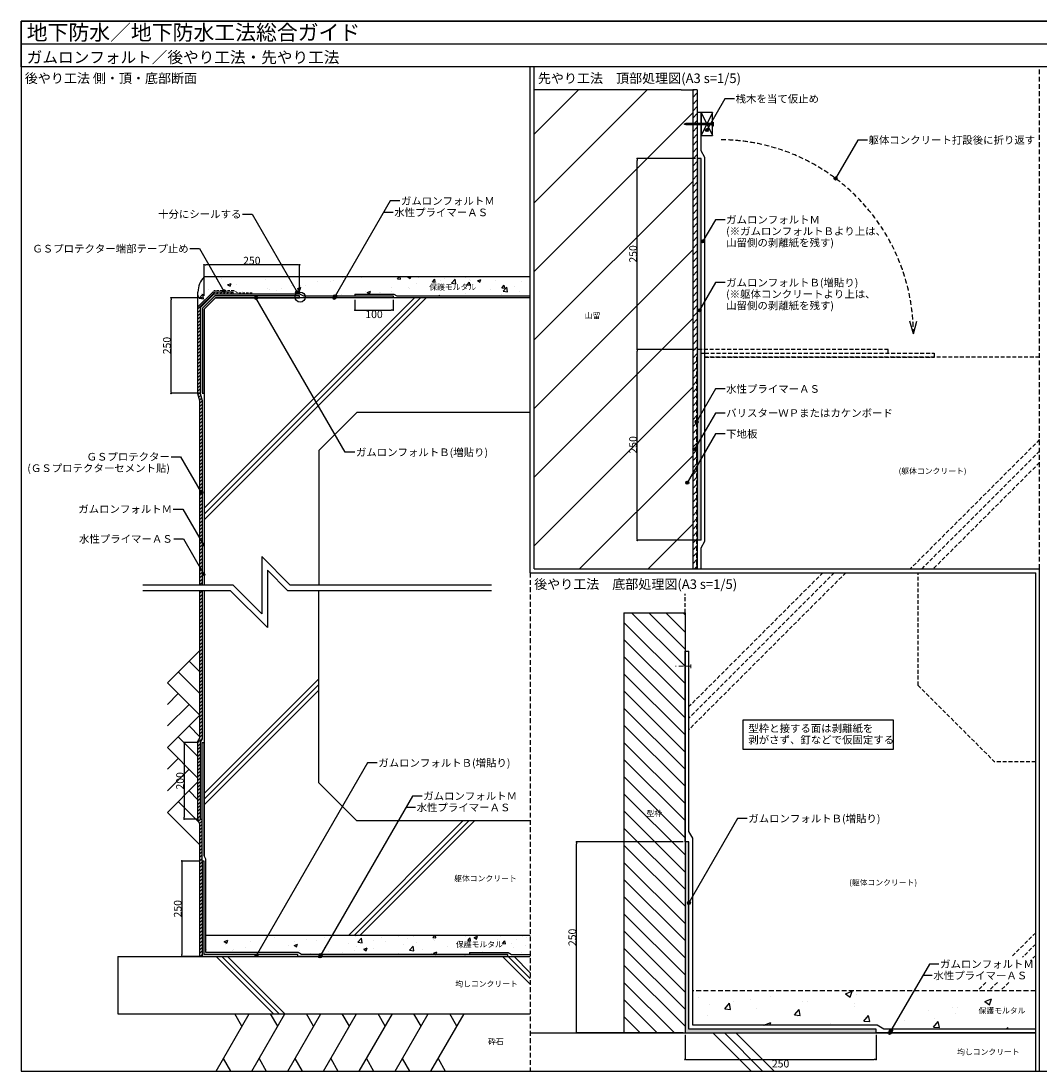
# Model space of a CAD drawing. Units: millimetres. Extents: x 0 to 4004, y 0 to 2750.
# Drawn here: x 0 to 2668, y 0 to 2750 of the extents above; entities that cross this region are included whole.
import ezdxf
from ezdxf.enums import TextEntityAlignment as Align

# ---------------------------------------------------------------- set-up
doc = ezdxf.new("R2010")
doc.units = ezdxf.units.MM
doc.linetypes.add('DASHED', pattern=[19.05, 12.7, -6.35])
doc.linetypes.add('DASHED2', pattern=[9.525, 6.35, -3.175])
doc.layers.get('0').update_dxf_attribs({"plot": 0})
for name, color, linetype in [('BOUSUI', 1, 'Continuous'), ('buhin', 2, 'Continuous'), ('HATCH', 9, 'Continuous'), ('KANAMONO_SCREW', 4, 'Continuous'), ('KUTAI', 3, 'Continuous'), ('KUTAI2', 3, 'DASHED'), ('MOJI', 7, 'Continuous'), ('sunpo', 7, 'Continuous'), ('waku', 7, 'Continuous')]:
    doc.layers.add(name, color=color, linetype=linetype)
doc.layers.add('bousui2', color=40, linetype='DASHED', lineweight=5)
doc.styles.add('msゴシック', font='MS Gothic.ttf')
doc.dimstyles.new('f10', dxfattribs={"dimscale": 10, "dimtxt": 2, "dimasz": 0.5, "dimexe": 0, "dimexo": 0.5, "dimgap": 0.1, "dimtad": 2, "dimdec": 8, "dimdsep": 46, "dimtxsty": 'msゴシック', "dimblk1": 'DOT', "dimblk2": 'DOT', "dimsah": 1, "dimcen": 2.5, "dimadec": 0, "dimazin": 0, "dimtfac": 1, "dimtdec": 8, "dimtmove": 1, "dimatfit": 3, "dimldrblk": 'DOT', "dimfxl": 0, "dimtolj": 1, "dimtzin": 0, "dimarcsym": 0})
doc.dimstyles.new('f10s05', dxfattribs={"dimscale": 10, "dimtxt": 2, "dimasz": 0.5, "dimexe": 0, "dimexo": 0.5, "dimgap": 0.1, "dimtad": 2, "dimdec": 8, "dimlfac": 0.5, "dimdsep": 46, "dimtxsty": 'msゴシック', "dimblk1": 'DOT', "dimblk2": 'DOT', "dimsah": 1, "dimcen": 2.5, "dimadec": 0, "dimazin": 0, "dimtfac": 1, "dimtdec": 8, "dimtmove": 1, "dimatfit": 3, "dimldrblk": 'DOT', "dimfxl": 0, "dimtolj": 1, "dimtzin": 0, "dimarcsym": 0})

# ---------------------------------------------------------------- blocks, each defined once
blk = doc.blocks.new('_DOT')
at = {"color": 0, "linetype": 'ByBlock'}
blk.add_line((-0.5, 0), (-1, 0), dxfattribs=at)
at = {"color": 0, "linetype": 'ByBlock', "const_width": 0.5}
blk.add_lwpolyline([(-0.25, 0, 1), (0.25, 0, 1)], format="xyb", close=True, dxfattribs=at)
blk = doc.blocks.new('*D1')
at = {"layer": 'Defpoints', "color": 0}
for p in [(469.3, 860), (427.3, 660), (469.3, 660)]:
    blk.add_point(p, dxfattribs=at)
at = {"layer": 'sunpo', "color": 0, "lineweight": -2}
for p, q in [((464.3, 860), (427.3, 860)), ((427.3, 855), (427.3, 665)), ((464.3, 660), (427.3, 660))]:
    blk.add_line(p, q, dxfattribs=at)
at = {"layer": 'sunpo', "color": 0, "lineweight": -2, "xscale": 5, "yscale": 5, "zscale": 5}
for p, rotation in [((427.3, 860), 90), ((427.3, 660), 270)]:
    blk.add_blockref('_DOT', p, dxfattribs=dict(at, rotation=rotation))
at = {"layer": 'sunpo', "color": 0, "insert": (416.3, 760), "char_height": 20, "attachment_point": 5, "rotation": 90, "style": 'msゴシック'}
blk.add_mtext('\\A1;200', dxfattribs=at)
blk = doc.blocks.new('*D2')
at = {"layer": 'Defpoints', "color": 0}
for p in [(474.3, 550), (421.3, 300), (474.3, 300)]:
    blk.add_point(p, dxfattribs=at)
at = {"layer": 'sunpo', "color": 0, "lineweight": -2}
for p, q in [((469.3, 550), (421.3, 550)), ((421.3, 545), (421.3, 305)), ((469.3, 300), (421.3, 300))]:
    blk.add_line(p, q, dxfattribs=at)
at = {"layer": 'sunpo', "color": 0, "lineweight": -2, "xscale": 5, "yscale": 5, "zscale": 5}
for p, rotation in [((421.3, 550), 90), ((421.3, 300), 270)]:
    blk.add_blockref('_DOT', p, dxfattribs=dict(at, rotation=rotation))
at = {"layer": 'sunpo', "color": 0, "insert": (410.3, 425), "char_height": 20, "attachment_point": 5, "rotation": 90, "style": 'msゴシック'}
blk.add_mtext('\\A1;250', dxfattribs=at)
blk = doc.blocks.new('*D3')
at = {"layer": 'Defpoints', "color": 0}
for p in [(392.9, 2025), (479.3, 2025), (474.3, 1775)]:
    blk.add_point(p, dxfattribs=at)
at = {"layer": 'sunpo', "color": 0, "lineweight": -2}
for p, q in [((474.3, 2025), (392.9, 2025)), ((392.9, 1780), (392.9, 2020)), ((469.3, 1775), (392.9, 1775))]:
    blk.add_line(p, q, dxfattribs=at)
at = {"layer": 'sunpo', "color": 0, "lineweight": -2, "xscale": 5, "yscale": 5, "zscale": 5}
for p, rotation in [((392.9, 2025), 90), ((392.9, 1775), 270)]:
    blk.add_blockref('_DOT', p, dxfattribs=dict(at, rotation=rotation))
at = {"layer": 'sunpo', "color": 0, "insert": (381.9, 1900), "char_height": 20, "attachment_point": 5, "rotation": 90, "style": 'msゴシック'}
blk.add_mtext('\\A1;250', dxfattribs=at)
blk = doc.blocks.new('*D4')
at = {"layer": 'Defpoints', "color": 0}
for p in [(479.3, 2111.4), (479.3, 2025), (729.3, 2030)]:
    blk.add_point(p, dxfattribs=at)
at = {"layer": 'sunpo', "color": 0, "lineweight": -2}
for p, q in [((479.3, 2030), (479.3, 2111.4)), ((724.3, 2111.4), (484.3, 2111.4)), ((729.3, 2035), (729.3, 2111.4))]:
    blk.add_line(p, q, dxfattribs=at)
at = {"layer": 'sunpo', "color": 0, "lineweight": -2, "xscale": 5, "yscale": 5, "zscale": 5, "rotation": 180}
blk.add_blockref('_DOT', (479.3, 2111.4), dxfattribs=at)
at = {"layer": 'sunpo', "color": 0, "lineweight": -2, "xscale": 5, "yscale": 5, "zscale": 5}
blk.add_blockref('_DOT', (729.3, 2111.4), dxfattribs=at)
at = {"layer": 'sunpo', "color": 0, "insert": (604.3, 2122.4), "char_height": 20, "attachment_point": 5, "style": 'msゴシック'}
blk.add_mtext('\\A1;250', dxfattribs=at)
blk = doc.blocks.new('*D5')
at = {"layer": 'Defpoints', "color": 0}
for p in [(874.3, 2025), (974.3, 2025), (974.3, 1992.9)]:
    blk.add_point(p, dxfattribs=at)
at = {"layer": 'HATCH', "color": 0, "lineweight": -2}
for p, q in [((874.3, 2020), (874.3, 1992.9)), ((974.3, 2020), (974.3, 1992.9)), ((879.3, 1992.9), (969.3, 1992.9))]:
    blk.add_line(p, q, dxfattribs=at)
at = {"layer": 'HATCH', "color": 0, "lineweight": -2, "xscale": 5, "yscale": 5, "zscale": 5, "rotation": 180}
blk.add_blockref('_DOT', (874.3, 1992.9), dxfattribs=at)
at = {"layer": 'HATCH', "color": 0, "lineweight": -2, "xscale": 5, "yscale": 5, "zscale": 5}
blk.add_blockref('_DOT', (974.3, 1992.9), dxfattribs=at)
at = {"layer": 'HATCH', "color": 0, "insert": (924.3, 1981.9), "char_height": 20, "attachment_point": 5, "style": 'msゴシック'}
blk.add_mtext('\\A1;100', dxfattribs=at)
blk = doc.blocks.new('*D12')
at = {"layer": 'Defpoints', "color": 0}
for p in [(1738.7, 100), (2238.7, 100), (2238.7, 30.2)]:
    blk.add_point(p, dxfattribs=at)
at = {"layer": 'sunpo', "color": 0, "lineweight": -2}
for p, q in [((1738.7, 95), (1738.7, 30.2)), ((2238.7, 95), (2238.7, 30.2)), ((1743.7, 30.2), (2233.7, 30.2))]:
    blk.add_line(p, q, dxfattribs=at)
at = {"layer": 'sunpo', "color": 0, "lineweight": -2, "xscale": 5, "yscale": 5, "zscale": 5, "rotation": 180}
blk.add_blockref('_DOT', (1738.7, 30.2), dxfattribs=at)
at = {"layer": 'sunpo', "color": 0, "lineweight": -2, "xscale": 5, "yscale": 5, "zscale": 5}
blk.add_blockref('_DOT', (2238.7, 30.2), dxfattribs=at)
at = {"layer": 'sunpo', "color": 0, "insert": (1988.7, 19.2), "char_height": 20, "attachment_point": 5, "style": 'msゴシック'}
blk.add_mtext('\\A1;250', dxfattribs=at)
blk = doc.blocks.new('*D13')
at = {"layer": 'Defpoints', "color": 0}
for p in [(1454.3, 600), (1738.7, 600), (1738.7, 100)]:
    blk.add_point(p, dxfattribs=at)
at = {"layer": 'sunpo', "color": 0, "lineweight": -2}
for p, q in [((1733.7, 600), (1454.3, 600)), ((1454.3, 105), (1454.3, 595)), ((1733.7, 100), (1454.3, 100))]:
    blk.add_line(p, q, dxfattribs=at)
at = {"layer": 'sunpo', "color": 0, "lineweight": -2, "xscale": 5, "yscale": 5, "zscale": 5}
for p, rotation in [((1454.3, 600), 90), ((1454.3, 100), 270)]:
    blk.add_blockref('_DOT', p, dxfattribs=dict(at, rotation=rotation))
at = {"layer": 'sunpo', "color": 0, "insert": (1443.3, 350), "char_height": 20, "attachment_point": 5, "rotation": 90, "style": 'msゴシック'}
blk.add_mtext('\\A1;250', dxfattribs=at)
blk = doc.blocks.new('*D14')
at = {"layer": 'Defpoints', "color": 0}
for p in [(1613.4, 1890), (1770.7, 1890), (1770.7, 1390)]:
    blk.add_point(p, dxfattribs=at)
at = {"layer": 'sunpo', "color": 0, "lineweight": -2}
for p, q in [((1765.7, 1890), (1613.4, 1890)), ((1613.4, 1395), (1613.4, 1885)), ((1765.7, 1390), (1613.4, 1390))]:
    blk.add_line(p, q, dxfattribs=at)
at = {"layer": 'sunpo', "color": 0, "lineweight": -2, "xscale": 5, "yscale": 5, "zscale": 5}
for p, rotation in [((1613.4, 1890), 90), ((1613.4, 1390), 270)]:
    blk.add_blockref('_DOT', p, dxfattribs=dict(at, rotation=rotation))
at = {"layer": 'sunpo', "color": 0, "insert": (1602.4, 1640), "char_height": 20, "attachment_point": 5, "rotation": 90, "style": 'msゴシック'}
blk.add_mtext('\\A1;250', dxfattribs=at)
blk = doc.blocks.new('*D15')
at = {"layer": 'Defpoints', "color": 0}
for p in [(1613.4, 2390), (1770.7, 2390), (1770.7, 1890)]:
    blk.add_point(p, dxfattribs=at)
at = {"layer": 'sunpo', "color": 0, "lineweight": -2}
for p, q in [((1765.7, 2390), (1613.4, 2390)), ((1613.4, 1895), (1613.4, 2385)), ((1765.7, 1890), (1613.4, 1890))]:
    blk.add_line(p, q, dxfattribs=at)
at = {"layer": 'sunpo', "color": 0, "lineweight": -2, "xscale": 5, "yscale": 5, "zscale": 5}
for p, rotation in [((1613.4, 2390), 90), ((1613.4, 1890), 270)]:
    blk.add_blockref('_DOT', p, dxfattribs=dict(at, rotation=rotation))
at = {"layer": 'sunpo', "color": 0, "insert": (1602.4, 2140), "char_height": 20, "attachment_point": 5, "rotation": 90, "style": 'msゴシック'}
blk.add_mtext('\\A1;250', dxfattribs=at)

msp = doc.modelspace()

# ---------------------------------------------------------------- hatches: boundary and pattern name
at = {"layer": 'HATCH'}
h = msp.add_hatch(dxfattribs=at)
h.set_pattern_fill('ANSI31', color=256, scale=40, style=0)
h.set_pattern_definition([(45, (-38, -2520), (-89.8026, 89.8026), [])])
h.paths.add_polyline_path([(1343.33333333, 2570), (1343.33333333, 1315), (1758.66666667, 1315), (1758.66666667, 2570)])
h = msp.add_hatch(dxfattribs=at)
h.set_pattern_fill('ANSI31', color=256, scale=4, style=0)
h.set_pattern_definition([(45, (-1604.667, -2520), (-8.980256, 8.980256), [])])
h.paths.add_polyline_path([(1770.66666667, 2570), (1758.66666667, 2570), (1758.66666667, 2482.15), (1770.66666667, 2482.15)])
h.paths.add_polyline_path([(1758.66666667, 1315), (1770.66666667, 1315), (1770.66666667, 2477.85), (1758.66666667, 2477.85)])
h = msp.add_hatch(color=256, dxfattribs=at)
h.paths.add_polyline_path([(1780.66666667, 2390), (1770.66666667, 2390), (1770.66666667, 1890), (1780.66666667, 1890)])
h.paths.add_polyline_path([(1780.66666667, 1890), (1770.66666667, 1890), (1770.66666667, 1390), (1780.66666667, 1390)])
h = msp.add_hatch(dxfattribs=at)
h.set_pattern_fill('AR-CONC', color=256, scale=0.5, style=0)
h.set_pattern_definition([(50, (-213.37, -170), (91.0923, -7.9695), [9.525, -104.775]), (355, (-213.37, -170), (-17.6214, 95.5283), [7.62, -83.82]), (100.451, (-205.78, -170.66), (73.4713, 87.5583), [8.095, -89.045]), (46.184, (-213.37, -144.6), (135.5395, -21.021), [14.2875, -157.1625]), (96.6356, (-202.07, -146.35), (118.702, 123.713), [12.1425, -133.5675]), (351.184, (-213.37, -144.6), (118.702, 123.7126), [11.43, -125.73]), (21, (-200.67, -150.95), (75.8074, -51.1328), [9.525, -104.775]), (326, (-200.67, -150.95), (30.901, 92.094), [7.62, -83.82]), (71.4514, (-194.35, -155.21), (106.7082, 40.9614), [8.095, -89.045]), (37.5, (-213.37, -170), (1.5443, 42.2775), [0, -82.804, 0, -85.09, 0, -84.1375]), (7.5, (-213.37, -170), (33.4098, 50.0903), [0, -48.514, 0, -80.899, 0, -32.0675]), (327.5, (-241.69, -170), (67.7953, -2.86437), [0, -31.75, 0, -99.06, 0, -131.445]), (317.5, (-254.39, -170), (74.0646, 12.7132), [0, -41.275, 0, -65.786, 0, -93.345])])
edge = h.paths.add_edge_path()
edge.add_line((1333.33333333, 2030), (1333.33333333, 2080))
edge.add_line((1333.33333333, 2080), (479.33333333, 2080))
edge.add_arc((522.93126401, 2039.36082773), 59.60135805, 137.011639768, 179.3855412593)
edge.add_line((463.33333333, 2040), (463.33333333, 2001.627417))
edge.add_line((463.33333333, 2001.627417), (502.70591634, 2041))
edge.add_line((502.70591634, 2041), (505.19119771, 2041))
edge.add_line((505.19119771, 2041), (505.19119771, 2044))
edge.add_line((505.19119771, 2044), (556.53094367, 2044))
edge.add_line((556.53094367, 2044), (566.92324852, 2038))
edge.add_line((566.92324852, 2038), (605.19119771, 2038))
edge.add_line((605.19119771, 2038), (605.19119771, 2035))
edge.add_line((605.19119771, 2035), (730.6730793, 2035))
edge.add_line((730.6730793, 2035), (739.33333333, 2030))
edge.add_line((739.33333333, 2030), (874.33333333, 2030))
edge.add_line((874.33333333, 2030), (874.33333333, 2035))
edge.add_line((874.33333333, 2035), (975.6730793, 2035))
edge.add_line((975.6730793, 2035), (984.33333333, 2030))
edge.add_line((984.33333333, 2030), (1333.33333333, 2030))
h = msp.add_hatch(dxfattribs=at)
h.set_pattern_fill('ANSI31', color=256, scale=2, style=0)
h.set_pattern_definition([(45, (-2546.6667, -170), (-4.490128, 4.490128), [])])
h.paths.add_polyline_path([(469.33333333, 1999.14213562), (505.19119771, 2035), (555.19119771, 2035), (555.19119771, 2041), (502.70591634, 2041), (463.33333333, 2001.627417), (463.33333333, 1773.55182253), (468.33333333, 1754.89156849), (468.33333333, 1272.5), (474.33333333, 1272.5), (474.33333333, 1755.68148347), (469.33333333, 1774.34173751)])
for points in [[(507.26226552, 2030), (474.33333333, 1997.07106781), (474.33333333, 1775), (479.33333333, 1775), (479.33333333, 1995), (509.33333333, 2025), (729.33333333, 2025), (729.33333333, 2030)], [(1748.66666667, 600), (1738.66666667, 600), (1738.66666667, 100), (2238.66666667, 100), (2238.66666667, 110), (1748.66666667, 110)], [(724.33333333, 305), (479.33333333, 305), (479.33333333, 550), (474.33333333, 550), (474.33333333, 300), (724.33333333, 300)]]:
    msp.add_hatch(color=256, dxfattribs=at).paths.add_polyline_path(points)
h = msp.add_hatch(dxfattribs=at)
h.set_pattern_fill('ANSI31', color=256, scale=2, style=0)
h.set_pattern_definition([(45, (-1213.3333, -170), (-4.490128, 4.490128), [])])
h.paths.add_polyline_path([(468.33333333, 871.60769515), (463.33333333, 862.94744112), (463.33333333, 658.85425316), (468.33333333, 646.23975034), (468.33333333, 300), (474.33333333, 300), (474.33333333, 330), (474.33333333, 660), (469.33333333, 660), (469.33333333, 861.33974596), (474.33333333, 870), (474.33333333, 1257.5), (468.33333333, 1257.5)])
h = msp.add_hatch(dxfattribs=at)
h.set_pattern_fill('ANSI31', color=256, scale=10, angle=90)
h.set_pattern_definition([(135, (0, -120), (-22.45064, -22.45064), [])])
h.paths.add_polyline_path([(1578.66666667, 100), (1738.66666667, 100), (1738.66666667, 160), (1738.66666667, 1200), (1578.66666667, 1200)])
h = msp.add_hatch(dxfattribs=at)
h.set_pattern_fill('AR-CONC', color=256, scale=0.5, style=0)
h.set_pattern_definition([(50, (0, -120), (91.0923, -7.9695), [9.525, -104.775]), (355, (0, -120), (-17.622, 95.5284), [7.62, -83.8203]), (100.4514, (7.59, -120.66), (73.4706, 87.559), [8.095, -89.045]), (46.184, (0, -94.6), (135.5395, -21.021), [14.287, -157.162]), (96.636, (11.3, -96.35), (118.702, 123.713), [12.143, -133.568]), (351.184, (0, -94.6), (118.702, 123.713), [11.43, -125.73]), (21, (12.7, -100.95), (75.807, -51.1326), [9.525, -104.775]), (326, (12.7, -100.95), (30.901, 92.094), [7.62, -83.82]), (71.4514, (19.02, -105.21), (106.708, 40.9614), [8.095, -89.045]), (37.5, (0, -120), (1.5443, 42.2775), [0, -82.804, 0, -85.09, 0, -84.1375]), (7.5, (0, -120), (33.4098, 50.0903), [0, -48.514, 0, -80.899, 0, -32.0675]), (327.5, (-28.32, -120), (67.7953, -2.8644), [0, -31.75, 0, -99.06, 0, -131.445]), (317.5, (-41.02, -120), (74.0646, 12.7132), [0, -41.275, 0, -65.786, 0, -93.345])])
h.paths.add_polyline_path([(1174.33333333, 305), (1174.33333333, 310), (1275.6730793, 310), (1284.33333333, 305), (1333.33333333, 305), (1333.33333333, 355), (484.33333333, 355), (484.33333333, 310), (725.6730793, 310), (734.33333333, 305)])
h = msp.add_hatch(dxfattribs=at)
h.set_pattern_fill('AR-CONC', color=256, style=0)
h.set_pattern_definition([(50, (-1736.67, -840), (182.1847, -15.939), [19.05, -209.55]), (355, (-1736.67, -840), (-35.243, 191.057), [15.24, -167.64]), (100.451, (-1721.48, -841.33), (146.9425, 175.117), [16.19, -178.09]), (46.184, (-1736.67, -789.2), (271.079, -42.042), [28.575, -314.325]), (96.6356, (-1714.08, -792.7), (237.404, 247.426), [24.285, -267.135]), (351.184, (-1736.67, -789.2), (237.405, 247.425), [22.86, -251.46]), (21, (-1711.27, -801.9), (151.615, -102.2655), [19.05, -209.55]), (326, (-1711.27, -801.9), (61.802, 184.188), [15.24, -167.64]), (71.4514, (-1698.63, -810.42), (213.4165, 81.923), [16.19, -178.09]), (37.5, (-1736.667, -840), (3.0886, 84.555), [0, -165.608, 0, -170.18, 0, -168.275]), (7.5, (-1736.67, -840), (66.8197, 100.1806), [0, -97.028, 0, -161.798, 0, -64.135]), (327.5, (-1793.31, -840), (135.5906, -5.7287), [0, -63.5, 0, -198.12, 0, -262.89]), (317.5, (-1818.71, -840), (148.1292, 25.4265), [0, -82.55, 0, -131.572, 0, -186.69])])
h.paths.add_polyline_path([(2656.66666667, 110), (2656.66666667, 210), (1758.66666667, 210), (1758.66666667, 120), (2241.34615859, 120), (2258.66666667, 110)])
at = {"layer": 'MOJI'}
h = msp.add_hatch(color=256, dxfattribs=at)
edge = h.paths.add_edge_path()
edge.add_arc((1795.67067657, 2464.20151125), 4, 0, 360)
h = msp.add_hatch(color=256, dxfattribs=at)
edge = h.paths.add_edge_path()
edge.add_arc((2132.60002765, 2337.4762262), 4, 0, 360)
h = msp.add_hatch(color=256, dxfattribs=at)
edge = h.paths.add_edge_path()
edge.add_arc((1785.54070875, 2172.98819059), 4, 0, 360)
h = msp.add_hatch(color=256, dxfattribs=at)
edge = h.paths.add_edge_path()
edge.add_arc((531.11343702, 2042.60033632), 4, 0, 360)
h = msp.add_hatch(color=256, dxfattribs=at)
edge = h.paths.add_edge_path()
edge.add_arc((722.9873594, 2040.07206371), 4, 0, 360)
h = msp.add_hatch(color=256, dxfattribs=at)
edge = h.paths.add_edge_path()
edge.add_arc((615.20735192, 2025), 4, 0, 360)
h = msp.add_hatch(color=256, dxfattribs=at)
edge = h.paths.add_edge_path()
edge.add_arc((820.11426772, 2025), 4, 0, 360)
h = msp.add_hatch(color=256, dxfattribs=at)
edge = h.paths.add_edge_path()
edge.add_arc((822.46361877, 2029.06919538), 4, 0, 360)
h = msp.add_hatch(color=256, dxfattribs=at)
edge = h.paths.add_edge_path()
edge.add_arc((1776.36956343, 1992.36562475), 4, 0, 360)
h = msp.add_hatch(color=256, dxfattribs=at)
edge = h.paths.add_edge_path()
edge.add_arc((1768.66666667, 1700.57884721), 4, 0, 360)
h = msp.add_hatch(color=256, dxfattribs=at)
edge = h.paths.add_edge_path()
edge.add_arc((1763.33501565, 1628.31393604), 4, 0, 360)
h = msp.add_hatch(color=256, dxfattribs=at)
edge = h.paths.add_edge_path()
edge.add_arc((1744.34580043, 1540.74938397), 4, 0, 360)
h = msp.add_hatch(color=256, dxfattribs=at)
edge = h.paths.add_edge_path()
edge.add_arc((471.85830303, 1515.17980793), 4, 0, 360)
h = msp.add_hatch(color=256, dxfattribs=at)
edge = h.paths.add_edge_path()
edge.add_arc((477.59579749, 1378.03475179), 4, 0, 360)
h = msp.add_hatch(color=256, dxfattribs=at)
edge = h.paths.add_edge_path()
edge.add_arc((479.33333333, 1299.90678188), 4, 0, 360)
h = msp.add_hatch(color=256, dxfattribs=at)
edge = h.paths.add_edge_path()
edge.add_arc((1748.54503725, 440.19111725), 4, 0, 360)
h = msp.add_hatch(color=256, dxfattribs=at)
edge = h.paths.add_edge_path()
edge.add_arc((616.61412147, 303.2568035), 4, 0, 360)
h = msp.add_hatch(color=256, dxfattribs=at)
edge = h.paths.add_edge_path()
edge.add_arc((782.4376345, 300), 4, 0, 360)
h = msp.add_hatch(color=256, dxfattribs=at)
edge = h.paths.add_edge_path()
edge.add_arc((784.78698555, 304.06919538), 4, 0, 360)
h = msp.add_hatch(color=256, dxfattribs=at)
edge = h.paths.add_edge_path()
edge.add_arc((2277.66214073, 106.06919538), 4, 0, 360)
h = msp.add_hatch(color=256, dxfattribs=at)
edge = h.paths.add_edge_path()
edge.add_arc((2274.15808914, 100), 4, 0, 360)

# ---------------------------------------------------------------- linework, layer by layer
msp.add_line((0, 2690), (4000, 2690))
at = {"layer": 'BOUSUI'}
for p, q in [((1770.66666667, 2570), (1758.66666667, 2570)), ((1770.66666667, 2570), (1770.66666667, 1315)), ((1780.66666667, 2510), (1770.66666667, 2510)), ((1790.66666667, 1387.32050808), (1790.66666667, 2392.67949192)), ((1780.66666667, 2390), (1770.66666667, 2390)), ((1780.66666667, 1390), (1780.66666667, 2390)), ((555.19119771, 2035), (555.19119771, 2041)), ((730.6730793, 2035), (739.33333333, 2030)), ((874.33333333, 2035), (874.33333333, 2030)), ((739.33333333, 2030), (974.33333333, 2030)), ((974.33333333, 2030), (974.33333333, 2025)), ((1780.66666667, 1880), (1790.66666667, 1880)), ((1780.66666667, 1390), (1770.66666667, 1390)), ((1780.66666667, 1370), (1790.66666667, 1387.32050808)), ((1780.66666667, 1315), (1780.66666667, 1370)), ((1738.66666667, 1100), (1748.66666667, 1100)), ((474.33333333, 860), (479.33333333, 860)), ((469.33333333, 660), (474.33333333, 660)), ((1174.33333333, 310), (1174.33333333, 305)), ((1274.33333333, 300), (1274.33333333, 305))]:
    msp.add_line(p, q, dxfattribs=at)
at = {"layer": 'BOUSUI', "linetype": 'DASHED', "ltscale": 0.8}
for p, q in [((2270.66666667, 1890), (1770.66666667, 1890)), ((1790.66666667, 1880), (2390.66666667, 1880)), ((1790.66666667, 1870), (2390.66666667, 1870)), ((2390.66666667, 1880), (2390.66666667, 1870))]:
    msp.add_line(p, q, dxfattribs=at)
at = {"layer": 'BOUSUI', "linetype": 'DASHED'}
msp.add_line((2270.66666667, 1880), (2270.66666667, 1890), dxfattribs=at)
at = {"layer": 'BOUSUI'}
for points in [[(1790.66666667, 2392.67949192), (1780.66666667, 2410), (1780.66666667, 2510)], [(468.33333333, 1272.5), (468.33333333, 1754.89156849), (463.33333333, 1773.55182253), (463.33333333, 2001.627417), (502.70591634, 2041), (555.19119771, 2041)], [(730.6730793, 2035), (505.19119771, 2035), (469.33333333, 1999.14213562), (469.33333333, 1774.34173751), (474.33333333, 1755.68148347), (474.33333333, 1272.5)], [(874.33333333, 2035), (975.6730793, 2035), (984.33333333, 2030), (1333.33333333, 2030)], [(468.33333333, 300), (468.33333333, 646.23975034), (463.33333333, 658.85425316), (463.33333333, 862.94744112), (468.33333333, 871.60769515), (468.33333333, 1257.5)], [(474.33333333, 1257.5), (474.33333333, 870), (469.33333333, 861.33974596), (469.33333333, 660)], [(2656.66666667, 100), (2238.66666667, 100), (2238.66666667, 110), (1748.66666667, 110), (1748.66666667, 600), (1738.66666667, 600), (1738.66666667, 1100)], [(2656.66666667, 110), (2258.66666667, 110), (2241.34615859, 120), (1758.66666667, 120), (1758.66666667, 610), (1748.66666667, 627.32050808), (1748.66666667, 1100)], [(1274.33333333, 300), (724.33333333, 300), (724.33333333, 305), (479.33333333, 305), (479.33333333, 550), (474.33333333, 550), (474.33333333, 860)], [(1274.33333333, 305), (734.33333333, 305), (725.6730793, 310), (484.33333333, 310), (484.33333333, 555), (479.33333333, 563.66025404), (479.33333333, 860)], [(1738.66666667, 600), (1738.66666667, 100), (2238.66666667, 100), (2238.66666667, 110), (1748.66666667, 110), (1748.66666667, 600)], [(1174.33333333, 310), (1275.6730793, 310), (1284.33333333, 305), (1333.33333333, 305)]]:
    msp.add_lwpolyline(points, dxfattribs=at)
for points in [[(729.33333333, 2030), (507.26226552, 2030), (474.33333333, 1997.07106781), (474.33333333, 1775), (479.33333333, 1775), (479.33333333, 1775), (479.33333333, 1995), (509.33333333, 2025), (729.33333333, 2025)], [(724.33333333, 305), (479.33333333, 305), (479.33333333, 550), (474.33333333, 550), (474.33333333, 300), (724.33333333, 300)]]:
    msp.add_lwpolyline(points, close=True, dxfattribs=at)
at = {"layer": 'bousui2'}
for p, q in [((1768.66666667, 1870), (1768.66666667, 1315)), ((1753.66666667, 1060), (1713.66666667, 1060)), ((1753.66666667, 1065), (1753.66666667, 1055))]:
    msp.add_line(p, q, dxfattribs=at)
at = {"layer": 'bousui2', "linetype": 'DASHED2'}
msp.add_lwpolyline([(605.19119771, 2038), (566.92324852, 2038), (556.53094367, 2044), (505.19119771, 2044)], dxfattribs=at)
at = {"layer": 'buhin', "ltscale": 0.2}
msp.add_lwpolyline([(1780.66666667, 2450), (1810.66666667, 2450), (1810.66666667, 2510), (1780.66666667, 2510)], close=True, dxfattribs=at)
at = {"layer": 'HATCH', "ltscale": 0.2}
for p, q in [((1810.66666667, 2510), (1780.66666667, 2450)), ((1780.66666667, 2510), (1810.66666667, 2450))]:
    msp.add_line(p, q, dxfattribs=at)
at = {"layer": 'HATCH'}
for p, q in [((1030.58333333, 2025), (479.33333333, 1473.75)), ((1045.58333333, 2025), (479.33333333, 1458.75)), ((1060.58333333, 2025), (479.33333333, 1443.75)), ((779.33333333, 1027.14219575), (479.33333333, 727.14219575)), ((779.33333333, 1012.14219575), (479.33333333, 712.14219575)), ((779.33333333, 997.14219575), (479.33333333, 697.14219575)), ((1157.19113758, 655), (857.19113758, 355)), ((1172.19113758, 655), (872.19113758, 355)), ((1187.19113758, 655), (887.19113758, 355)), ((660.79011423, 150), (510.79011423, 300)), ((675.79011423, 150), (525.79011423, 300)), ((690.79011423, 150), (540.79011423, 300)), ((1333.33333333, 227.4567809), (1260.79011423, 300)), ((1333.33333333, 242.4567809), (1275.79011423, 300)), ((1333.33333333, 257.4567809), (1290.79011423, 300)), ((510.72979089, 0), (597.33233127, 150)), ((578.58233127, 117.52404736), (559.83233127, 150)), ((604.47979089, 0), (691.08233127, 150)), ((672.33233127, 117.52404736), (653.58233127, 150)), ((698.22979089, 0), (784.83233127, 150)), ((766.08233127, 117.52404736), (747.33233127, 150)), ((791.97979089, 0), (878.58233127, 150)), ((859.83233127, 117.52404736), (841.08233127, 150)), ((885.72979089, 0), (972.33233127, 150)), ((953.58233127, 117.52404736), (934.83233127, 150)), ((979.47979089, 0), (1066.08233127, 150)), ((1047.33233127, 117.52404736), (1028.58233127, 150)), ((1073.22979089, 0), (1159.83233127, 150)), ((1141.08233127, 117.52404736), (1122.33233127, 150)), ((1911.58022846, 0), (1811.58022846, 100)), ((1941.58022846, 0), (1841.58022846, 100)), ((1971.58022846, 0), (1871.58022846, 100)), ((529.47979089, 32.47595264), (548.22979089, 0)), ((623.22979089, 32.47595264), (641.97979089, 0)), ((716.97979089, 32.47595264), (735.72979089, 0)), ((810.72979089, 32.47595264), (829.47979089, 0)), ((904.47979089, 32.47595264), (923.22979089, 0)), ((998.22979089, 32.47595264), (1016.97979089, 0)), ((1091.97979089, 32.47595264), (1110.72979089, 0))]:
    msp.add_line(p, q, dxfattribs=at)
at = {"layer": 'HATCH', "linetype": 'DASHED', "ltscale": 0.8}
for p, q in [((2666.66666667, 1653.5), (2328.16666667, 1315)), ((2666.66666667, 1623.5), (2358.16666667, 1315)), ((2666.66666667, 1593.5), (2388.16666667, 1315)), ((2099.38227516, 1305), (1748.66666667, 954.28439151)), ((2129.38227516, 1305), (1748.66666667, 924.28439151)), ((2159.38227516, 1305), (1748.66666667, 894.28439151)), ((2656.66666667, 362.28439151), (2592.34423121, 297.96195605)), ((2656.66666667, 332.28439151), (2622.34423121, 297.96195605)), ((2656.66666667, 302.28439151), (2642.74475101, 288.36247586)), ((2526.25284726, 231.87057211), (2504.38227516, 210)), ((2556.25284726, 231.87057211), (2534.38227516, 210)), ((2586.25284726, 231.87057211), (2564.38227516, 210))]:
    msp.add_line(p, q, dxfattribs=at)
at = {"layer": 'HATCH', "linetype": 'Continuous'}
for p, q in [((468.33333333, 1101.61132844), (383.48053333, 1016.75932844)), ((468.33333333, 1045.04332844), (440.04893333, 1073.32732844)), ((468.33333333, 988.47532844), (411.76493333, 1045.04332844)), ((468.33333333, 931.90732844), (383.48053333, 1016.75932844)), ((411.76493333, 988.47532844), (383.48053333, 960.19132844)), ((440.04893333, 960.19132844), (383.48053333, 903.62332844)), ((468.33333333, 931.90732844), (383.48053333, 847.05532844)), ((468.33333333, 875.33932844), (440.04893333, 903.62332844)), ((463.33333333, 823.77132844), (411.76493333, 875.33932844)), ((463.33333333, 767.199517), (383.48053333, 847.05532844)), ((411.76493333, 818.77132844), (383.48053333, 790.48332844)), ((440.04893333, 790.48332844), (383.48053333, 733.91532844)), ((463.33333333, 757.19750396), (383.48053333, 677.34732844)), ((463.33333333, 710.63125773), (440.04893333, 733.91532844)), ((466.47926284, 650.91738582), (411.76493333, 705.63132844)), ((468.33333333, 592.49532844), (383.48053333, 677.34732844))]:
    msp.add_line(p, q, dxfattribs=at)
at = {"layer": 'KANAMONO_SCREW', "ltscale": 0.2}
msp.add_lwpolyline([(1741.70707645, 2482.15), (1808.96348337, 2482.15), (1810.66666667, 2485.1), (1811.8, 2485.1), (1811.8, 2474.9), (1810.66666667, 2474.9), (1808.96348337, 2477.85), (1741.70707645, 2477.85), (1735.8, 2480)], close=True, dxfattribs=at)
at = {"layer": 'KUTAI'}
for p, q in [((1728.66666667, 2570), (1758.66666667, 2570)), ((1758.66666667, 2570), (1758.66666667, 1315)), ((1333.33333333, 2080), (479.33333333, 2080)), ((463.33333333, 2001.627417), (463.33333333, 2040)), ((509.33333333, 2025), (479.33333333, 1995)), ((1333.33333333, 2025), (509.33333333, 2025)), ((479.33333333, 1995), (479.33333333, 1272.5)), ((779.33333333, 1625), (879.33333333, 1725)), ((1333.33333333, 1725), (879.33333333, 1725)), ((779.33333333, 1625), (779.33333333, 1272.5)), ((479.33333333, 1257.5), (479.33333333, 563.66025404)), ((779.33333333, 755), (779.33333333, 1257.5)), ((1578.66666667, 1200), (1738.66666667, 1200)), ((1578.66666667, 1200), (1578.66666667, 100)), ((1738.66666667, 1200), (1738.66666667, 100)), ((779.33333333, 755), (879.33333333, 655)), ((1333.33333333, 655), (879.33333333, 655)), ((1333.33333333, 355), (484.33333333, 355)), ((253.33333333, 300), (1333.33333333, 300)), ((253.33333333, 300), (253.33333333, 150)), ((253.33333333, 150), (1333.33333333, 150)), ((1333.33333333, 100), (2656.66666667, 100))]:
    msp.add_line(p, q, dxfattribs=at)
at = {"layer": 'KUTAI', "linetype": 'DASHED', "ltscale": 0.8}
msp.add_line((2666.66666667, 1870), (1790.66666667, 1870), dxfattribs=at)
at = {"layer": 'KUTAI'}
msp.add_arc((522.93126401, 2039.36082773), 59.60135805, 137.011639768, 179.3855412593, dxfattribs=at)
at = {"layer": 'KUTAI2', "linetype": 'Continuous'}
msp.add_line((1728.66666667, 2570), (1343.33333333, 2570), dxfattribs=at)
at = {"layer": 'KUTAI2', "ltscale": 0.8}
for p, q in [((2348.66666667, 1010), (2348.66666667, 1305)), ((1738.66666667, 1200), (1738.66666667, 1250)), ((2348.66666667, 1010), (2548.66666667, 810)), ((2656.66666667, 810), (2548.66666667, 810))]:
    msp.add_line(p, q, dxfattribs=at)
at = {"layer": 'KUTAI2'}
msp.add_line((2656.66666667, 210), (1758.66666667, 210), dxfattribs=at)
at = {"layer": 'MOJI'}
for p, q in [((1842.95386918, 2546.0984032), (1795.67067657, 2464.20151125)), ((1867.95386918, 2546.0984032), (1842.95386918, 2546.0984032)), ((2190.79649623, 2438.27546661), (2132.60002765, 2337.4762262)), ((2215.79649623, 2438.27546661), (2190.79649623, 2438.27546661)), ((966.60425865, 2278.72810708), (820.11426772, 2025)), ((991.60425865, 2278.72810708), (966.60425865, 2278.72810708)), ((580.15703103, 2244.16017911), (605.15703103, 2244.16017911)), ((605.15703103, 2244.16017911), (722.9873594, 2040.07206371)), ((974.28375057, 2248.72810708), (949.28375057, 2248.72810708)), ((1818.17358662, 2229.50999305), (1785.54070875, 2172.98819059)), ((1843.17358662, 2229.50999305), (1818.17358662, 2229.50999305)), ((441.94147239, 2153.74943948), (466.94147239, 2153.74943948)), ((466.94147239, 2153.74943948), (531.11343702, 2042.60033632)), ((1818.17358662, 2064.77231687), (1776.36956343, 1992.36562475)), ((1843.17358662, 2064.77231687), (1818.17358662, 2064.77231687)), ((848.76020698, 1620.47458878), (615.20735192, 2025)), ((2336.25061825, 1930.39077397), (2327.19984115, 1964.16873393)), ((2336.25061825, 1930.39077397), (2345.30139534, 1964.16873393)), ((1818.17358662, 1786.32734789), (1768.66666667, 1700.57884721)), ((1843.17358662, 1786.32734789), (1818.17358662, 1786.32734789)), ((1818.17358662, 1723.29712717), (1763.33501565, 1628.31393604)), ((1843.17358662, 1723.29712717), (1818.17358662, 1723.29712717)), ((1818.17358662, 1668.62286066), (1744.34580043, 1540.74938397)), ((1843.17358662, 1668.62286066), (1818.17358662, 1668.62286066)), ((392.79875163, 1608.8136976), (417.79875163, 1608.8136976)), ((417.79875163, 1608.8136976), (471.85830303, 1515.17980793)), ((873.76020698, 1620.47458878), (848.76020698, 1620.47458878)), ((398.53624609, 1471.66864146), (423.53624609, 1471.66864146)), ((423.53624609, 1471.66864146), (477.59579749, 1378.03475179)), ((400.27378193, 1393.54067154), (425.27378193, 1393.54067154)), ((425.27378193, 1393.54067154), (479.33333333, 1299.90678188)), ((907.42854687, 806.96216386), (616.61412147, 303.2568035)), ((932.42854687, 806.96216386), (907.42854687, 806.96216386)), ((1025.05310182, 720.2223161), (782.4376345, 300)), ((1050.05310182, 720.2223161), (1025.05310182, 720.2223161)), ((1032.73259374, 690.2223161), (1007.73259374, 690.2223161)), ((1876.12360549, 661.1636794), (1748.54503725, 440.19111725)), ((1901.12360549, 661.1636794), (1876.12360549, 661.1636794)), ((2378.12117184, 280.06934134), (2274.15808914, 100)), ((2403.12117184, 280.06934134), (2378.12117184, 280.06934134)), ((2385.80066376, 250.06934134), (2360.80066376, 250.06934134))]:
    msp.add_line(p, q, dxfattribs=at)
msp.add_lwpolyline([(1890.60916462, 919.83490597), (2283.22901137, 919.83490597), (2283.22901137, 842.16293725), (1890.60916462, 842.16293725)], close=True, dxfattribs=at)
for centre, radius in [((1795.67067657, 2464.20151125), 4), ((2132.60002765, 2337.4762262), 4), ((1785.54070875, 2172.98819059), 4), ((531.11343702, 2042.60033632), 4), ((730.75710238, 2027.01746752), 13.19431777), ((722.9873594, 2040.07206371), 4), ((615.20735192, 2025), 4), ((820.11426772, 2025), 4), ((822.46361877, 2029.06919538), 4), ((1776.36956343, 1992.36562475), 4), ((1768.66666667, 1700.57884721), 4), ((1763.33501565, 1628.31393604), 4), ((1744.34580043, 1540.74938397), 4), ((471.85830303, 1515.17980793), 4), ((1748.54503725, 440.19111725), 4), ((616.61412147, 303.2568035), 4), ((782.4376345, 300), 4), ((784.78698555, 304.06919538), 4), ((2277.66214073, 106.06919538), 4), ((2274.15808914, 100), 4)]:
    msp.add_circle(centre, radius, dxfattribs=at)
at = {"layer": 'MOJI', "linetype": 'DASHED'}
msp.add_arc((1827.5554854, 1930.39077397), 508.69513285, 0, 90, dxfattribs=at)
at = {"layer": 'sunpo', "ltscale": 20}
for points in [[(1231.75150033, 1272.5), (705.1037915, 1272.5), (630.1037915, 1347.5), (630.1037915, 1197.5), (555.1037915, 1272.5), (318.59209886, 1272.5)], [(1231.75150033, 1257.5), (698.89058806, 1257.5), (645.1037915, 1311.28679656), (645.1037915, 1161.28679656), (548.89058806, 1257.5), (318.59209886, 1257.5)]]:
    msp.add_lwpolyline(points, dxfattribs=at)
at = {"layer": 'waku'}
for p, q in [((1333.33333333, 1305), (1333.33333333, 2630)), ((1343.33333333, 1315), (1343.33333333, 2630)), ((1333.33333333, 1305), (2656.66666667, 1305)), ((1343.33333333, 1315), (2666.66666667, 1315)), ((2656.66666667, 0), (2656.66666667, 1305)), ((2666.66666667, 0), (2666.66666667, 1315))]:
    msp.add_line(p, q, dxfattribs=at)
at = {"layer": 'waku', "linetype": 'DASHED'}
for p, q in [((2666.66666667, 1315), (2666.66666667, 2630)), ((1333.33333333, 1305), (1333.33333333, 0))]:
    msp.add_line(p, q, dxfattribs=at)
at = {"layer": 'waku', "color": 30}
msp.add_line((1748.66666667, 600), (1738.66666667, 600), dxfattribs=at)
at = {"layer": 'waku'}
for points in [[(0, 0), (4000, 0), (4000, 2750), (0, 2750)], [(4000, 2630), (0, 2630), (0, 2750), (4000, 2750)]]:
    msp.add_lwpolyline(points, close=True, dxfattribs=at)

# ---------------------------------------------------------------- texts
at = {"layer": 'MOJI', "style": 'msゴシック'}
for s, height, p in [('後やり工法 側・頂・底部断面', 25, (10, 2600)), ('先やり工法\u3000頂部処理図(A3 s=1/5)', 25, (1353.33333333, 2600)), ('桟木を当て仮止め', 20, (1870.95386918, 2546.0984032)), ('躯体コンクリート打設後に折り返す', 20, (2218.79649623, 2438.27546661)), ('ガムロンフォルトＭ', 20, (994.60425865, 2278.72810708)), ('水性プライマーＡＳ', 20, (977.28375057, 2248.72810708)), ('ガムロンフォルトＭ', 20, (1846.17358662, 2229.50999305)), ('(※ガムロンフォルトＢより上は、', 20, (1846.17358662, 2199.50999305)), ('山留側の剥離紙を残す)', 20, (1846.17358662, 2169.50999305)), ('保護モルタル', 15, (1068.92872365, 2053.15764982)), ('ガムロンフォルトＢ(増貼り)', 20, (1846.17358662, 2064.77231687)), ('(※躯体コンクリートより上は、', 20, (1846.17358662, 2034.77231687)), ('山留側の剥離紙を残す)', 20, (1846.17358662, 2004.77231687)), ('山留', 15, (1475.91583093, 1978.31682831)), ('水性プライマーＡＳ', 20, (1846.17358662, 1786.32734789)), ('バリスターＷＰまたはカケンボード', 20, (1846.17358662, 1723.29712717)), ('下地板', 20, (1846.17358662, 1668.62286066)), ('ガムロンフォルトＢ(増貼り)', 20, (876.76020698, 1620.47458878)), ('(躯体コンクリート)', 15, (2297.76333411, 1571.3860497)), ('後やり工法\u3000底部処理図(A3 s=1/5)', 25, (1343.33333333, 1275)), ('型枠と接する面は剥離紙を', 20, (1904.12360549, 897.40630341)), ('剥がさず、釘などで仮固定する', 20, (1904.12360549, 867.40630341)), ('ガムロンフォルトＢ(増貼り)', 20, (935.42854687, 806.96216386)), ('ガムロンフォルトＭ', 20, (1053.05310182, 720.2223161)), ('水性プライマーＡＳ', 20, (1035.73259374, 690.2223161)), ('型枠', 15, (1637.62328579, 674.51743467)), ('ガムロンフォルトＢ(増貼り)', 20, (1904.12360549, 661.1636794)), ('躯体コンクリート', 15, (1134.05152892, 504.42076611)), ('(躯体コンクリート)', 15, (2168.38502131, 493.62147357)), ('保護モルタル', 15, (1138.78654544, 331.56730332)), ('ガムロンフォルトＭ', 20, (2406.12117184, 280.06934134)), ('水性プライマーＡＳ', 20, (2388.80066376, 250.06934134)), ('均しコンクリート', 15, (1136.92519273, 228.16235377)), ('保護モルタル', 15, (2506.78553448, 158.13460663)), ('砕石', 15, (1222.75059785, 77.00839153)), ('均しコンクリート', 15, (2450.86149917, 49.95493568))]:
    msp.add_text(s, height=height, dxfattribs=at).set_placement(p, align=Align.MIDDLE_LEFT)
for s, p in [('十分にシールする', (577.15703103, 2244.16017911)), ('ＧＳプロテクター端部テープ止め', (438.94147239, 2153.74943948)), ('ＧＳプロテクター', (389.79875163, 1608.8136976)), ('(ＧＳプロテクターセメント貼)', (389.79875163, 1578.8136976)), ('ガムロンフォルトＭ', (395.53624609, 1471.66864146)), ('水性プライマーＡＳ', (397.27378193, 1393.54067154))]:
    msp.add_text(s, height=20, dxfattribs=at).set_placement(p, align=Align.MIDDLE_RIGHT)
at = {"layer": 'waku', "style": 'msゴシック'}
for s, height, p in [('地下防水／地下防水工法総合ガイド', 40, (15, 2700)), ('ガムロンフォルト／後やり工法・先やり工法', 30, (15, 2640))]:
    msp.add_text(s, height=height, dxfattribs=at).set_placement(p)

# ---------------------------------------------------------------- dimensions: what is measured, and where the dimension line sits
at = {"layer": 'HATCH'}
dim = msp.add_linear_dim(base=(974.3333333333, 1992.8706446261), p1=(874.3333333333, 2025), p2=(974.3333333333, 2025), dimstyle='f10', override={"dimtxsty": 'msゴシック'}, dxfattribs=at)
dim.commit()
dim.dimension.update_dxf_attribs({"geometry": '*D5', "text_midpoint": (924.3333333333, 1981.8706446261)})
at = {"layer": 'sunpo'}
for base, p1, p2, angle, dimstyle, picture, middle in [((1613.400724012, 2390), (1770.6666666667, 1890), (1770.6666666667, 2390), 90, 'f10s05', '*D15', (1602.400724012, 2140)), ((479.3333333333, 2111.4029442992), (729.3333333333, 2030), (479.3333333333, 2025), 180, 'f10', '*D4', (604.3333333333, 2122.4029442992)), ((392.9303890342, 2025), (474.3333333333, 1775), (479.3333333333, 2025), 90, 'f10', '*D3', (381.9303890342, 1900)), ((1613.400724012, 1890), (1770.6666666667, 1390), (1770.6666666667, 1890), 90, 'f10s05', '*D14', (1602.400724012, 1640)), ((427.2750811945, 660), (469.3333333333, 860), (469.3333333333, 660), 90, 'f10', '*D1', (416.2750811945, 760)), ((1454.2623922331, 600), (1738.6666666667, 100), (1738.6666666667, 600), 90, 'f10s05', '*D13', (1443.2623922331, 350)), ((421.2518549056, 300), (474.3333333333, 550), (474.3333333333, 300), 90, 'f10', '*D2', (410.2518549056, 425))]:
    dim = msp.add_linear_dim(base=base, p1=p1, p2=p2, angle=angle, dimstyle=dimstyle, override={"dimtxsty": 'msゴシック'}, dxfattribs=at)
    dim.commit()
    dim.dimension.update_dxf_attribs({"geometry": picture, "text_midpoint": middle})
dim = msp.add_linear_dim(base=(2238.6666666667, 30.2156216843), p1=(1738.6666666667, 100), p2=(2238.6666666667, 100), dimstyle='f10s05', override={"dimtxsty": 'msゴシック'}, dxfattribs=at)
dim.commit()
dim.dimension.update_dxf_attribs({"geometry": '*D12', "text_midpoint": (1988.6666666667, 19.2156216843)})

doc.saveas('drawing.dxf')
